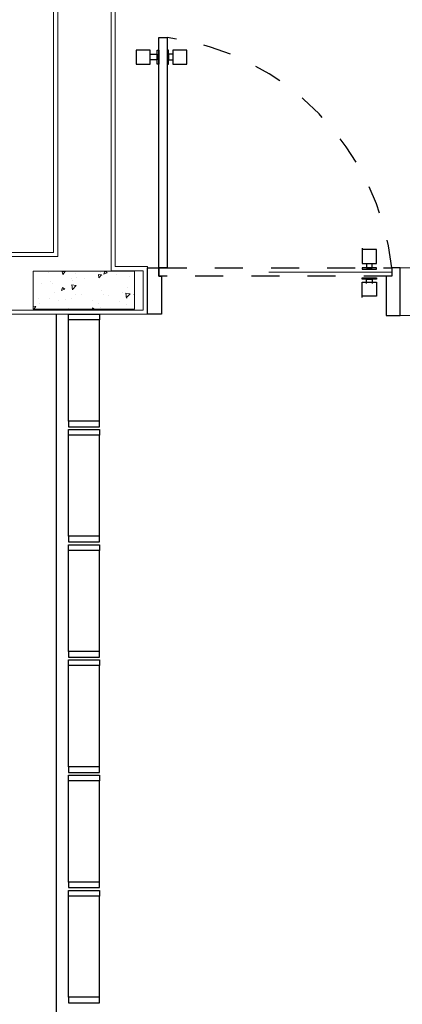
# Model space of a CAD drawing. Units: feet. Extents: x -60 to 616, y -96 to 478.
# Drawn here: x 331 to 332, y 202 to 205 of the extents above; entities that cross this region are included whole.
import ezdxf

# ---------------------------------------------------------------- set-up
doc = ezdxf.new("R2010")
doc.units = ezdxf.units.FT
doc.header["$LTSCALE"] = 0.3
doc.linetypes.add('CONTINUO', pattern=[0])
doc.linetypes.add('HIDDEN2', pattern=[4.762499999999999, 3.175, -1.5875])
doc.layers.add('S-115(Descanso)', color=8, linetype='CONTINUOUS')

# ---------------------------------------------------------------- blocks, each defined once
blk = doc.blocks.new('A$C6DEA12BA')
at = {"layer": 'S-115(Descanso)', "linetype": 'CONTINUO', "lineweight": 0}
h = blk.add_hatch(dxfattribs=at)
h.set_pattern_fill('AR-CONC', color=256, scale=0.01800000000046566, angle=-90.00000000000001, style=0)
h.set_pattern_definition([(320, (3.666367809855728, 4.478240599120454), (-0.01129538429715936, -0.1291068328714756), [0.01350000000034924, -0.1485000000038417]), (265, (3.666367809855728, 4.478240599120454), (0.1353945840695048, 0.02497524005098609), [0.0108000000002794, -0.1188000000030734]), (10.45139999999999, (3.665426528655704, 4.467481696720176), (0.1240991175741821, -0.1041316887112178), [0.01147323420029681, -0.1262055801632649]), (316.1842, (3.70236780985666, 4.478240599120454), (-0.02979342257999405, -0.1921033887575857), [0.02025000000052387, -0.2227500000057626]), (6.635599999999987, (3.699885014596596, 4.46223198502004), (0.1753412167666156, -0.168239287003119), [0.01720985184044522, -0.1893083400048974]), (261.1841999999999, (3.70236780985666, 4.478240599120454), (0.1753413481710945, -0.1682391501284053), [0.0162000000004191, -0.1782000000046101]), (290.9999999999999, (3.693367809856427, 4.460240599119988), (-0.07247140032163585, -0.1074432693841027), [0.01350000000034925, -0.1485000000038417]), (236, (3.693367809856427, 4.460240599119988), (0.1305270081118103, -0.04379675974701776), [0.0108000000002794, -0.1188000000030734]), (341.4514, (3.68732852077627, 4.451286997179757), (0.0580554894092933, -0.1512400731485808), [0.01147323420029682, -0.126205580163265]), (307.5, (3.666367809855728, 4.478240599120454), (0.05992089369118623, -0.002188773957168955), [0, -0.1173600000030361, 0, -0.1206000000031199, 0, -0.119250000003085]), (277.5, (3.666367809855728, 4.478240599120454), (0.07099410814066145, -0.04735251674081178), [0, -0.06876000000177883, 0, -0.1146600000029663, 0, -0.04545000000117579]), (237.5, (3.666367809855728, 4.518380599121492), (-0.004059876912293411, -0.09608803851351945), [0, -0.04500000000116416, 0, -0.1404000000036321, 0, -0.1863000000048196]), (227.5, (3.666367809855728, 4.536380599121959), (0.0180188968202833, -0.1049735104843452), [0, -0.05850000000151341, 0, -0.09324000000241213, 0, -0.1323000000034226])])
h.paths.add_polyline_path([(3.801369054959505, 4.478238434703508), (3.666369054935058, 4.478238434703508), (3.666369054935058, 4.118238434673239), (3.801369054959505, 4.118238434673239)])
for p, q in [((3.654650762080564, 7.815000661262729), (3.654650762022357, 5.424660303185647)), ((3.824650761947851, 5.424660303127439), (3.824650761889643, 5.553583370834076)), ((3.824650761947851, 5.424660303127439), (3.654650762022357, 5.424660303185647)), ((3.824650762006058, 5.424660303476685), (3.659650762201636, 5.424660303185647)), ((3.659650762085221, 5.424660303185647), (3.824650761947851, 5.424660303127439)), ((3.669650762036326, 5.394660303215915), (3.669650762036326, 4.956446847259485)), ((3.6496507620177, 4.524660303104156), (3.649650761959492, 4.410000661351205)), ((3.6496507620177, 4.524660303104156), (3.819650761943194, 4.524660303104156)), ((3.819650761943194, 4.524660303104156), (3.819650761943194, 0.5000006613186088)), ((3.664650761973462, 4.509660303031978), (3.664650761915254, 4.39500066122082)), ((3.664650761973462, 4.509660303031978), (3.80465076204564, 4.509660303090186)), ((3.80465076204564, 4.509660303090186), (3.804650761987432, 0.5150006612743709)), ((3.664650761915254, 4.39500066122082), (0.204999131776276, 4.395000661511858)), ((3.649650761959492, 4.410000661351205), (0.2199991316738306, 4.41000066146762)), ((3.614650761985104, 4.205000661625945), (0.01499913177394774, 4.205000661684153)), ((3.614650761985104, 4.205000661625945), (3.614650762043311, 0.5150006613325786)), ((3.599650761971134, 4.190000661611975), (-8.681236067786813e-07, 4.190000661728391)), ((3.599650761971134, 4.190000661611975), (3.599650761971134, 0.5000006613186088))]:
    blk.add_line(p, q, dxfattribs=at)
at = {"layer": 'S-115(Descanso)'}
for p, q in [((3.824650761947851, 5.424660303127439), (3.654650762022357, 5.424660303185647)), ((3.654650762022357, 5.424660303185647), (3.654650762022357, 5.394660303215915)), ((3.654650762022357, 5.394660303215915), (3.684650761992089, 5.394660303215915)), ((3.684650761992089, 5.394660303215915), (3.684650761992089, 5.374660303197288)), ((3.824650761947851, 5.37466030313908), (3.824650761947851, 5.424660303127439)), ((3.684650761992089, 5.374660303197288), (3.824650761947851, 5.37466030313908)), ((2.879650761999073, 4.665286777154961), (2.879650761999073, 4.615286777166602)), ((2.92965076204564, 4.665286777154961), (2.879650761999073, 4.665286777154961)), ((2.879650761999073, 4.664660303118126), (2.879650761999073, 4.618660303086926)), ((2.92965076204564, 4.615286777166602), (2.92965076204564, 4.665286777154961)), ((2.834650762015372, 4.564660303083201), (2.834650762015372, 4.594660303111141)), ((2.834650762015372, 4.594660303111141), (3.654650762022357, 4.594660303111141)), ((2.879650761999073, 4.615286777166602), (2.92965076204564, 4.615286777166602)), ((2.879650761999073, 4.599660303115797), (2.879650761999073, 4.594660303111141)), ((2.92965076204564, 4.599660303115797), (2.879650761999073, 4.599660303115797)), ((2.879650761999073, 4.594660303111141), (2.92965076204564, 4.594660303111141)), ((2.894650762013043, 4.615286777166602), (2.894650762013043, 4.599660303115797)), ((2.894650762013043, 4.599660303115797), (2.91465076203167, 4.599660303115797)), ((2.91465076203167, 4.599660303115797), (2.91465076203167, 4.615286777166602)), ((2.92965076204564, 4.594660303111141), (2.92965076204564, 4.599660303115797)), ((3.654650762022357, 4.594660303111141), (3.654650762022357, 4.564660303083201)), ((3.654650762022357, 4.564660303083201), (2.834650762015372, 4.564660303083201)), ((2.879650761999073, 4.559660303078545), (2.879650761999073, 4.564660303083201)), ((2.879650761999073, 4.564660303083201), (2.92965076204564, 4.564660303083201)), ((2.92965076204564, 4.559660303078545), (2.879650761999073, 4.559660303078545)), ((2.894650762013043, 4.534033829018426), (2.894650762013043, 4.559660303078545)), ((2.894650762013043, 4.559660303078545), (2.91465076203167, 4.559660303078545)), ((2.91465076203167, 4.559660303078545), (2.91465076203167, 4.534033829018426)), ((2.92965076204564, 4.564660303083201), (2.92965076204564, 4.559660303078545)), ((3.654650762022357, 4.524660303104156), (3.654650762022357, 4.564660303083201)), ((3.654650762022357, 4.564660303083201), (3.684650761992089, 4.564660303083201)), ((3.684650761992089, 4.564660303083201), (3.684650761992089, 4.574660303092514)), ((3.684650761992089, 4.574660303092514), (3.819650761943194, 4.574660303092514)), ((3.819650761943194, 4.574660303092514), (3.819650761943194, 4.524660303104156)), ((2.879650761999073, 4.534033829018426), (2.879650761999073, 4.484033829030068)), ((2.92965076204564, 4.534033829018426), (2.879650761999073, 4.534033829018426)), ((2.92965076204564, 4.484033829030068), (2.92965076204564, 4.534033829018426)), ((3.819650761943194, 4.524660303104156), (3.654650762022357, 4.524660303104156)), ((2.879650761999073, 4.484033829030068), (2.92965076204564, 4.484033829030068)), ((3.819650761943194, 4.200000661563081), (7.504029352901853, 4.200000661563081))]:
    blk.add_line(p, q, dxfattribs=at)
at = {"layer": 'S-115(Descanso)', "linetype": 'HIDDEN2', "ltscale": 0.03}
for p, q in [((3.654650762022357, 4.564660303083201), (3.654650762022357, 5.394660303215915)), ((3.654650762022357, 5.394660303215915), (3.684650761992089, 5.394660303215915)), ((3.684650761992089, 5.394660303215915), (3.684650761992089, 4.564660303083201)), ((3.639024287971552, 5.3396603032229), (3.589024287983193, 5.3396603032229)), ((3.589024287983193, 5.3396603032229), (3.589024287983193, 5.289660303176333)), ((3.639024287971552, 5.289660303176333), (3.639024287971552, 5.3396603032229)), ((3.654650762080564, 5.32466030320893), (3.639024287971552, 5.32466030320893)), ((3.659650762085221, 5.3396603032229), (3.654650762080564, 5.3396603032229)), ((3.654650762080564, 5.3396603032229), (3.654650762080564, 5.289660303176333)), ((3.654650762080564, 5.304660303190303), (3.654650762080564, 5.32466030320893)), ((3.659650762085221, 5.289660303176333), (3.659650762085221, 5.3396603032229)), ((3.689650762054953, 5.289660303176333), (3.689650762054953, 5.3396603032229)), ((3.689650762054953, 5.3396603032229), (3.694650762059609, 5.3396603032229)), ((3.694650762059609, 5.3396603032229), (3.694650762059609, 5.289660303176333)), ((3.694650762059609, 5.304660303190303), (3.694650762059609, 5.32466030320893)), ((3.694650762059609, 5.32466030320893), (3.710277236110414, 5.32466030320893)), ((3.70527723604755, 5.289660303176333), (3.70527723604755, 5.3396603032229)), ((3.70527723604755, 5.3396603032229), (3.755277236094116, 5.3396603032229)), ((3.755277236094116, 5.3396603032229), (3.755277236094116, 5.289660303176333)), ((3.584650762015372, 5.289660303176333), (3.630650761988363, 5.289660303176333)), ((3.589024287983193, 5.289660303176333), (3.639024287971552, 5.289660303176333)), ((3.639024287971552, 5.304660303190303), (3.654650762080564, 5.304660303190303)), ((3.654650762080564, 5.289660303176333), (3.659650762085221, 5.289660303176333)), ((3.694650762059609, 5.289660303176333), (3.689650762054953, 5.289660303176333)), ((3.710277236110414, 5.304660303190303), (3.694650762059609, 5.304660303190303)), ((3.755277236094116, 5.289660303176333), (3.70527723604755, 5.289660303176333)), ((3.759650762061938, 5.289660303176333), (3.713650762030738, 5.289660303176333)), ((3.684650761992089, 4.564660303083201), (3.654650762022357, 4.564660303083201))]:
    blk.add_line(p, q, dxfattribs=at)
at = {"layer": 'S-115(Descanso)', "linetype": 'Continuous'}
for p, q in [((3.819650761943194, 4.243583370719989), (3.819650761943194, 4.353583370706019)), ((3.819650761943194, 4.353583370706019), (3.839650761961821, 4.353583370706019)), ((4.199650761947851, 4.353583370706019), (3.839650761961821, 4.353583370706019)), ((3.839650761961821, 4.353583370706019), (3.839650761961821, 4.243583370719989)), ((4.199650761947851, 4.353583370706019), (4.199650761947851, 4.243583370719989)), ((4.219650761966477, 4.353583370706019), (4.199650761947851, 4.353583370706019)), ((4.219650761966477, 4.243583370719989), (4.219650761966477, 4.353583370706019)), ((4.229650761917583, 4.243583370719989), (4.229650761917583, 4.353583370706019)), ((4.229650761917583, 4.353583370706019), (4.249650761936209, 4.353583370706019)), ((4.609650761922239, 4.353583370706019), (4.249650761936209, 4.353583370706019)), ((4.249650761936209, 4.353583370706019), (4.249650761936209, 4.243583370719989)), ((4.609650761922239, 4.353583370706019), (4.609650761922239, 4.243583370719989)), ((4.629650761940866, 4.353583370706019), (4.609650761922239, 4.353583370706019)), ((4.629650761940866, 4.243583370719989), (4.629650761940866, 4.353583370706019)), ((4.639650761891971, 4.243583370719989), (4.639650761891971, 4.353583370706019)), ((4.639650761891971, 4.353583370706019), (4.659650761910598, 4.353583370706019)), ((5.019650761896628, 4.353583370706019), (4.659650761910598, 4.353583370706019)), ((4.659650761910598, 4.353583370706019), (4.659650761910598, 4.243583370719989)), ((5.019650761896628, 4.353583370706019), (5.019650761896628, 4.243583370719989)), ((5.039650761915254, 4.353583370706019), (5.019650761896628, 4.353583370706019)), ((5.039650761915254, 4.243583370719989), (5.039650761915254, 4.353583370706019)), ((5.04965076186636, 4.243583370719989), (5.04965076186636, 4.353583370706019)), ((5.04965076186636, 4.353583370706019), (5.069650761884986, 4.353583370706019)), ((5.429650761871017, 4.353583370706019), (5.069650761884986, 4.353583370706019)), ((5.069650761884986, 4.353583370706019), (5.069650761884986, 4.243583370719989)), ((5.429650761871017, 4.353583370706019), (5.429650761871017, 4.243583370719989)), ((5.449650761889643, 4.353583370706019), (5.429650761871017, 4.353583370706019)), ((5.449650761889643, 4.243583370719989), (5.449650761889643, 4.353583370706019)), ((5.459650761840749, 4.243583370719989), (5.459650761840749, 4.353583370706019)), ((5.459650761840749, 4.353583370706019), (5.479650761859375, 4.353583370706019)), ((5.839650761845405, 4.353583370706019), (5.479650761859375, 4.353583370706019)), ((5.479650761859375, 4.353583370706019), (5.479650761859375, 4.243583370719989)), ((5.839650761845405, 4.353583370706019), (5.839650761845405, 4.243583370719989)), ((5.859650761864032, 4.353583370706019), (5.839650761845405, 4.353583370706019)), ((5.859650761864032, 4.243583370719989), (5.859650761864032, 4.353583370706019)), ((5.869650761815137, 4.243583370719989), (5.869650761815137, 4.353583370706019)), ((5.869650761815137, 4.353583370706019), (5.889650761833764, 4.353583370706019)), ((6.249650761819794, 4.353583370706019), (5.889650761833764, 4.353583370706019)), ((5.889650761833764, 4.353583370706019), (5.889650761833764, 4.243583370719989)), ((6.249650761819794, 4.353583370706019), (6.249650761819794, 4.243583370719989)), ((6.26965076183842, 4.353583370706019), (6.249650761819794, 4.353583370706019)), ((6.26965076183842, 4.243583370719989), (6.26965076183842, 4.353583370706019)), ((3.839650761961821, 4.243583370719989), (3.819650761943194, 4.243583370719989)), ((4.199650761947851, 4.243583370719989), (3.839650761961821, 4.243583370719989)), ((4.199650761947851, 4.243583370719989), (4.219650761966477, 4.243583370719989)), ((4.249650761936209, 4.243583370719989), (4.229650761917583, 4.243583370719989)), ((4.609650761922239, 4.243583370719989), (4.249650761936209, 4.243583370719989)), ((4.609650761922239, 4.243583370719989), (4.629650761940866, 4.243583370719989)), ((4.659650761910598, 4.243583370719989), (4.639650761891971, 4.243583370719989)), ((5.019650761896628, 4.243583370719989), (4.659650761910598, 4.243583370719989)), ((5.019650761896628, 4.243583370719989), (5.039650761915254, 4.243583370719989)), ((5.069650761884986, 4.243583370719989), (5.04965076186636, 4.243583370719989)), ((5.429650761871017, 4.243583370719989), (5.069650761884986, 4.243583370719989)), ((5.429650761871017, 4.243583370719989), (5.449650761889643, 4.243583370719989)), ((5.479650761859375, 4.243583370719989), (5.459650761840749, 4.243583370719989)), ((5.839650761845405, 4.243583370719989), (5.479650761859375, 4.243583370719989)), ((5.839650761845405, 4.243583370719989), (5.859650761864032, 4.243583370719989)), ((5.889650761833764, 4.243583370719989), (5.869650761815137, 4.243583370719989)), ((6.249650761819794, 4.243583370719989), (5.889650761833764, 4.243583370719989)), ((6.249650761819794, 4.243583370719989), (6.26965076183842, 4.243583370719989))]:
    blk.add_line(p, q, dxfattribs=at)
at = {"layer": 'S-115(Descanso)', "lineweight": 0}
blk.add_lwpolyline([(3.801369054959505, 4.478238434703508), (3.801369054959505, 4.118238434673239), (3.666369054935058, 4.118238434673239), (3.666369054935058, 4.478238434703508)], close=True, dxfattribs=at)
at = {"layer": 'S-115(Descanso)', "linetype": 'HIDDEN2', "ltscale": 0.03}
blk.add_arc((3.756624206187553, 4.469887522885529), 0.9303780298588005, 96.29250642001757, 172.2928548487425, dxfattribs=at)

msp = doc.modelspace()

# ---------------------------------------------------------------- block references
at = {"layer": 'S-115(Descanso)', "rotation": 270}
msp.add_blockref('A$C6DEA12BA', (326.6855623503375, 208.0221755926782), dxfattribs=at)

doc.saveas('drawing.dxf')
